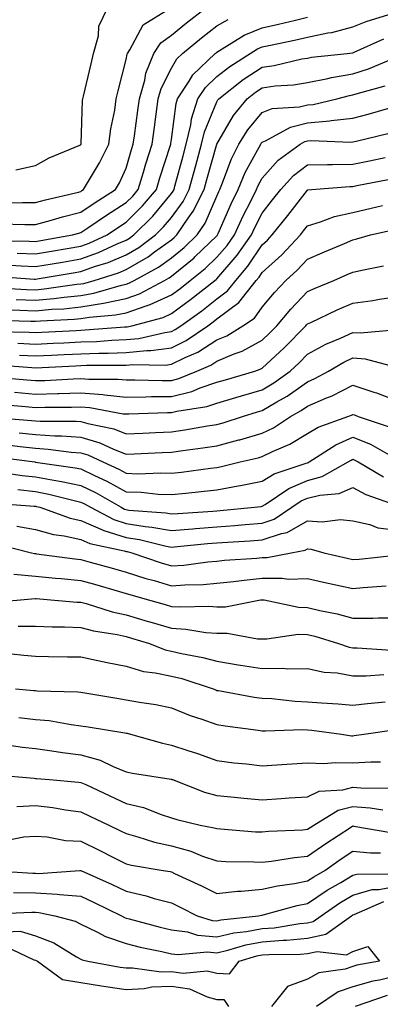
# Model space of a CAD drawing. Units: inches. Extents: x 1034483 to 1037123, y 7239818 to 7242458.
# Drawn here: x 1034815 to 1034894, y 7240932 to 7241149 of the extents above; entities that cross this region are included whole.
import ezdxf

# ---------------------------------------------------------------- set-up
doc = ezdxf.new("R2010")
doc.units = ezdxf.units.IN
doc.header["$MEASUREMENT"] = 0
doc.layers.add('Contour_10347239', color=7, linetype='Continuous', true_color=0xf268de)

msp = doc.modelspace()

# ---------------------------------------------------------------- linework, layer by layer
at = {"layer": 'Contour_10347239'}
for points in [[(1034810.49, 7241104.37, 3051), (1034815.71, 7241104.26, 3051), (1034818.05, 7241104.25, 3051), (1034821.27, 7241105.13, 3051), (1034824.03, 7241105.94, 3051), (1034828.05, 7241106.98, 3051), (1034831, 7241108.96, 3051), (1034835.69, 7241111.92, 3051), (1034836.55, 7241113.42, 3051), (1034838.05, 7241116.61, 3051), (1034839.26, 7241120.72, 3051), (1034839.63, 7241121.92, 3051), (1034839.89, 7241123.76, 3051), (1034840.63, 7241129.34, 3051), (1034840.98, 7241131.92, 3051), (1034842.15, 7241136.03, 3051), (1034842.41, 7241137.55, 3051), (1034844.16, 7241141.92, 3051), (1034845.73, 7241144.24, 3051), (1034848.05, 7241145.96, 3051), (1034851.33, 7241148.64, 3051), (1034855.57, 7241151.92, 3051)], [(1034810.96, 7241109.02, 3052), (1034815.2, 7241109.06, 3052), (1034818.05, 7241109.05, 3052), (1034820.3, 7241109.66, 3052), (1034827.52, 7241111.38, 3052), (1034828.05, 7241111.52, 3052), (1034828.28, 7241111.69, 3052), (1034828.66, 7241111.92, 3052), (1034829.5, 7241113.37, 3052), (1034832.17, 7241117.8, 3052), (1034834.26, 7241121.92, 3052), (1034834.65, 7241125.32, 3052), (1034835.53, 7241129.4, 3052), (1034835.88, 7241131.92, 3052), (1034836.31, 7241133.67, 3052), (1034838.05, 7241140.57, 3052), (1034838.25, 7241141.72, 3052), (1034838.32, 7241141.92, 3052), (1034838.87, 7241142.73, 3052), (1034841.78, 7241148.18, 3052), (1034847.76, 7241151.92, 3052)], [(1034813.73, 7241116.25, 3053), (1034818.05, 7241117.25, 3053), (1034821.04, 7241118.94, 3053), (1034827.85, 7241121.71, 3053), (1034828.05, 7241121.81, 3053), (1034828.09, 7241121.88, 3053), (1034828.11, 7241121.92, 3053), (1034828.13, 7241121.99, 3053), (1034828.44, 7241131.53, 3053), (1034828.5, 7241131.92, 3053), (1034828.64, 7241132.51, 3053), (1034830.32, 7241139.64, 3053), (1034830.88, 7241141.92, 3053), (1034831.92, 7241145.79, 3053), (1034832.03, 7241147.94, 3053), (1034833.97, 7241151.92, 3053)], [(1034809.34, 7241100.64, 3050), (1034816.68, 7241100.56, 3050), (1034818.05, 7241100.5, 3050), (1034819.26, 7241100.71, 3050), (1034826.25, 7241101.92, 3050), (1034827.64, 7241102.32, 3050), (1034828.05, 7241102.43, 3050), (1034829.61, 7241103.48, 3050), (1034833.69, 7241106.27, 3050), (1034838.05, 7241109.05, 3050), (1034839.5, 7241110.48, 3050), (1034840.71, 7241111.92, 3050), (1034841.86, 7241115.74, 3050), (1034842.41, 7241117.56, 3050), (1034843.77, 7241121.92, 3050), (1034844.28, 7241125.69, 3050), (1034844.69, 7241128.55, 3050), (1034845.14, 7241131.92, 3050), (1034845.78, 7241134.18, 3050), (1034848.05, 7241138.68, 3050), (1034849.22, 7241140.74, 3050), (1034850.47, 7241141.92, 3050), (1034854.63, 7241145.34, 3050), (1034858.05, 7241147.99, 3050), (1034860.57, 7241149.41, 3050)], [(1034811.47, 7241095.33, 3048), (1034814.87, 7241095.1, 3048), (1034818.05, 7241094.98, 3048), (1034821.72, 7241095.59, 3048), (1034824.01, 7241095.96, 3048), (1034828.05, 7241096.65, 3048), (1034831.94, 7241098.04, 3048), (1034836.08, 7241099.96, 3048), (1034838.05, 7241100.78, 3048), (1034838.77, 7241101.2, 3048), (1034839.75, 7241101.92, 3048), (1034843.91, 7241106.06, 3048), (1034848.05, 7241111.04, 3048), (1034848.42, 7241111.55, 3048), (1034848.62, 7241111.92, 3048), (1034848.81, 7241112.69, 3048), (1034850.59, 7241119.37, 3048), (1034851.29, 7241121.92, 3048), (1034852.31, 7241126.19, 3048), (1034852.48, 7241127.49, 3048), (1034853.89, 7241131.92, 3048), (1034855.53, 7241134.44, 3048), (1034858.05, 7241136.85, 3048), (1034860.9, 7241139.06, 3048), (1034865.39, 7241141.92, 3048), (1034867.01, 7241142.95, 3048), (1034868.05, 7241143.37, 3048), (1034869.89, 7241143.77, 3048), (1034875.16, 7241144.81, 3048), (1034878.05, 7241145.47, 3048), (1034882.56, 7241146.42, 3048), (1034883.44, 7241146.52, 3048), (1034888.05, 7241147.78, 3048), (1034891, 7241148.97, 3048), (1034896.94, 7241150.81, 3048)], [(1034814.03, 7241097.9, 3049), (1034818.05, 7241097.74, 3049), (1034821.62, 7241098.34, 3049), (1034825.06, 7241098.93, 3049), (1034828.05, 7241099.44, 3049), (1034829.87, 7241100.09, 3049), (1034833.83, 7241101.92, 3049), (1034836.35, 7241103.63, 3049), (1034838.05, 7241104.72, 3049), (1034841.66, 7241108.31, 3049), (1034844.71, 7241111.92, 3049), (1034845.49, 7241114.48, 3049), (1034847.84, 7241121.71, 3049), (1034847.89, 7241121.92, 3049), (1034847.91, 7241122.06, 3049), (1034848.05, 7241122.99, 3049), (1034849.09, 7241130.89, 3049), (1034849.4, 7241131.92, 3049), (1034851.96, 7241135.83, 3049), (1034852.76, 7241137.22, 3049), (1034857.7, 7241141.92, 3049), (1034857.89, 7241142.08, 3049), (1034858.05, 7241142.19, 3049), (1034858.67, 7241142.55, 3049), (1034864.05, 7241145.93, 3049), (1034868.05, 7241147.56, 3049), (1034871.62, 7241148.34, 3049), (1034875.39, 7241149.26, 3049), (1034878.05, 7241149.87, 3049)], [(1034808.95, 7241092.81, 3047), (1034817.76, 7241092.22, 3047), (1034818.05, 7241092.21, 3047), (1034818.4, 7241092.27, 3047), (1034826.39, 7241093.57, 3047), (1034828.05, 7241093.85, 3047), (1034831.08, 7241094.94, 3047), (1034834.09, 7241095.88, 3047), (1034838.05, 7241097.54, 3047), (1034840.82, 7241099.15, 3047), (1034844.53, 7241101.92, 3047), (1034846.29, 7241103.68, 3047), (1034848.05, 7241105.79, 3047), (1034850.63, 7241109.33, 3047), (1034851.94, 7241111.92, 3047), (1034853.25, 7241116.72, 3047), (1034853.38, 7241117.26, 3047), (1034854.67, 7241121.92, 3047), (1034855.32, 7241124.64, 3047), (1034858.05, 7241131.25, 3047), (1034858.3, 7241131.68, 3047), (1034858.5, 7241131.92, 3047), (1034863.83, 7241136.14, 3047), (1034868.05, 7241138.92, 3047), (1034870.69, 7241139.28, 3047), (1034876.82, 7241140.69, 3047), (1034878.05, 7241140.88, 3047), (1034878.91, 7241141.06, 3047), (1034886.8, 7241141.92, 3047), (1034887.93, 7241142.05, 3047), (1034888.05, 7241142.08, 3047), (1034888.3, 7241142.18, 3047), (1034894.87, 7241145.1, 3047)], [(1034809.67, 7241090.31, 3046), (1034816.06, 7241089.93, 3046), (1034818.05, 7241089.85, 3046), (1034819.94, 7241090.03, 3046), (1034827.17, 7241091.05, 3046), (1034828.05, 7241091.14, 3046), (1034828.71, 7241091.25, 3046), (1034831, 7241091.92, 3046), (1034836.37, 7241093.6, 3046), (1034838.05, 7241094.3, 3046), (1034842.87, 7241097.11, 3046), (1034844.3, 7241098.18, 3046), (1034848.05, 7241100.87, 3046), (1034848.64, 7241101.33, 3046), (1034849.24, 7241101.92, 3046), (1034851.76, 7241105.64, 3046), (1034852.85, 7241107.13, 3046), (1034855.26, 7241111.92, 3046), (1034855.86, 7241114.11, 3046), (1034858.05, 7241121.91, 3046), (1034858.05, 7241121.93, 3046), (1034861.74, 7241128.24, 3046), (1034864.71, 7241131.92, 3046), (1034866.59, 7241133.38, 3046), (1034868.05, 7241134.36, 3046), (1034870.88, 7241134.74, 3046), (1034874.96, 7241135, 3046), (1034878.05, 7241135.48, 3046), (1034882.52, 7241136.38, 3046), (1034883.36, 7241136.61, 3046), (1034888.05, 7241137.42, 3046), (1034891.47, 7241138.5, 3046), (1034896.9, 7241140.77, 3046)], [(1034813.83, 7241087.71, 3045), (1034818.05, 7241087.55, 3045), (1034822.07, 7241087.91, 3045), (1034824.36, 7241088.23, 3045), (1034828.05, 7241088.6, 3045), (1034830.9, 7241089.08, 3045), (1034837, 7241090.87, 3045), (1034838.05, 7241091.08, 3045), (1034838.67, 7241091.3, 3045), (1034839.81, 7241091.92, 3045), (1034845.18, 7241094.8, 3045), (1034848.05, 7241096.87, 3045), (1034850.84, 7241099.13, 3045), (1034853.73, 7241101.92, 3045), (1034855.49, 7241104.49, 3045), (1034858.05, 7241110.46, 3045), (1034858.48, 7241111.48, 3045), (1034858.71, 7241111.92, 3045), (1034859.18, 7241113.05, 3045), (1034861.25, 7241118.71, 3045), (1034862.87, 7241121.92, 3045), (1034864.89, 7241125.09, 3045), (1034868.05, 7241128.89, 3045), (1034870.22, 7241129.76, 3045), (1034876.27, 7241130.14, 3045), (1034878.05, 7241130.57, 3045), (1034879.28, 7241130.69, 3045), (1034884.5, 7241131.92, 3045), (1034887.31, 7241132.66, 3045), (1034888.05, 7241132.79, 3045), (1034889.32, 7241133.19, 3045), (1034895.2, 7241134.77, 3045)], [(1034811.57, 7241085.44, 3044), (1034814.59, 7241085.37, 3044), (1034818.05, 7241085.23, 3044), (1034821.68, 7241085.56, 3044), (1034824.28, 7241085.68, 3044), (1034828.05, 7241086.06, 3044), (1034833.03, 7241086.89, 3044), (1034833.07, 7241086.9, 3044), (1034838.05, 7241087.94, 3044), (1034841, 7241088.97, 3044), (1034846.47, 7241091.92, 3044), (1034847.5, 7241092.48, 3044), (1034848.05, 7241092.87, 3044), (1034853.05, 7241096.92, 3044), (1034853.21, 7241097.09, 3044), (1034858.05, 7241101.71, 3044), (1034858.15, 7241101.82, 3044), (1034858.21, 7241101.92, 3044), (1034858.34, 7241102.21, 3044), (1034861.19, 7241108.78, 3044), (1034862.74, 7241111.92, 3044), (1034864.3, 7241115.66, 3044), (1034867.39, 7241121.26, 3044), (1034867.72, 7241121.92, 3044), (1034867.85, 7241122.13, 3044), (1034868.05, 7241122.37, 3044), (1034868.79, 7241122.67, 3044), (1034874.28, 7241125.68, 3044), (1034878.05, 7241126.61, 3044), (1034882.93, 7241127.04, 3044), (1034883.25, 7241127.12, 3044), (1034888.05, 7241127.67, 3044), (1034891.43, 7241128.53, 3044), (1034895.98, 7241129.85, 3044)], [(1034809.26, 7241083.13, 3043), (1034817.01, 7241082.96, 3043), (1034818.05, 7241082.93, 3043), (1034819.14, 7241083.02, 3043), (1034826.6, 7241083.38, 3043), (1034828.05, 7241083.51, 3043), (1034829.96, 7241083.83, 3043), (1034835.69, 7241084.29, 3043), (1034838.05, 7241084.78, 3043), (1034842.48, 7241086.34, 3043), (1034843.38, 7241086.59, 3043), (1034848.05, 7241088.76, 3043), (1034849.87, 7241090.09, 3043), (1034852.19, 7241091.92, 3043), (1034855.45, 7241094.51, 3043), (1034858.05, 7241097, 3043), (1034860.34, 7241099.63, 3043), (1034861.94, 7241101.92, 3043), (1034863.85, 7241106.12, 3043), (1034865.53, 7241109.39, 3043), (1034866.76, 7241111.92, 3043), (1034867.15, 7241112.83, 3043), (1034868.05, 7241114.47, 3043), (1034871.59, 7241118.39, 3043), (1034876.43, 7241121.92, 3043), (1034877.48, 7241122.5, 3043), (1034878.05, 7241122.63, 3043), (1034878.83, 7241122.7, 3043), (1034887.58, 7241122.39, 3043), (1034888.05, 7241122.45, 3043), (1034888.75, 7241122.62, 3043), (1034895.73, 7241124.25, 3043)], [(1034809.28, 7241080.69, 3042), (1034816.66, 7241080.52, 3042), (1034818.05, 7241080.46, 3042), (1034819.46, 7241080.52, 3042), (1034827.03, 7241080.9, 3042), (1034828.05, 7241080.95, 3042), (1034828.99, 7241080.99, 3042), (1034837.78, 7241081.66, 3042), (1034838.05, 7241081.67, 3042), (1034838.28, 7241081.69, 3042), (1034839.28, 7241081.92, 3042), (1034846.21, 7241083.76, 3042), (1034848.05, 7241084.62, 3042), (1034852.27, 7241087.7, 3042), (1034857.64, 7241091.92, 3042), (1034857.87, 7241092.1, 3042), (1034858.05, 7241092.27, 3042), (1034862.52, 7241097.45, 3042), (1034865.67, 7241101.92, 3042), (1034866.41, 7241103.56, 3042), (1034868.05, 7241106.76, 3042), (1034870.35, 7241109.63, 3042), (1034872.13, 7241111.92, 3042), (1034874.96, 7241115.01, 3042), (1034878.05, 7241117.38, 3042), (1034882.48, 7241117.48, 3042), (1034883.56, 7241117.44, 3042), (1034888.05, 7241117.53, 3042), (1034891.7, 7241118.27, 3042), (1034895.14, 7241119, 3042)], [(1034814.18, 7241078.06, 3041), (1034818.05, 7241077.87, 3041), (1034821.92, 7241078.05, 3041), (1034824.3, 7241078.17, 3041), (1034828.05, 7241078.36, 3041), (1034831.49, 7241078.48, 3041), (1034834.87, 7241078.74, 3041), (1034838.05, 7241078.86, 3041), (1034840.84, 7241079.13, 3041), (1034846.6, 7241080.47, 3041), (1034848.05, 7241080.65, 3041), (1034848.89, 7241081.07, 3041), (1034850.12, 7241081.92, 3041), (1034854.73, 7241085.24, 3041), (1034858.05, 7241087.84, 3041), (1034860.39, 7241089.58, 3041), (1034862.23, 7241091.92, 3041), (1034864.91, 7241095.06, 3041), (1034868.05, 7241099.73, 3041), (1034869.2, 7241100.77, 3041), (1034870.28, 7241101.92, 3041), (1034873.73, 7241106.24, 3041), (1034878.05, 7241111.81, 3041), (1034878.13, 7241111.83, 3041), (1034878.91, 7241111.92, 3041), (1034887.35, 7241112.62, 3041), (1034888.05, 7241112.63, 3041), (1034888.95, 7241112.82, 3041), (1034895.8, 7241114.16, 3041)], [(1034814.51, 7241075.46, 3040), (1034818.05, 7241075.27, 3040), (1034821.59, 7241075.45, 3040), (1034824.4, 7241075.58, 3040), (1034828.05, 7241075.76, 3040), (1034832.03, 7241075.9, 3040), (1034834.07, 7241075.9, 3040), (1034838.05, 7241076.06, 3040), (1034842.62, 7241076.5, 3040), (1034843.48, 7241076.48, 3040), (1034848.05, 7241077.05, 3040), (1034851.31, 7241078.66, 3040), (1034856.04, 7241081.92, 3040), (1034857.21, 7241082.76, 3040), (1034858.05, 7241083.41, 3040), (1034862.93, 7241087.04, 3040), (1034866.74, 7241091.92, 3040), (1034867.35, 7241092.62, 3040), (1034868.05, 7241093.67, 3040), (1034872.39, 7241097.58, 3040), (1034876.47, 7241101.92, 3040), (1034877.17, 7241102.8, 3040), (1034878.05, 7241103.94, 3040), (1034880.92, 7241104.79, 3040), (1034883.97, 7241106, 3040), (1034888.05, 7241106.9, 3040), (1034892.11, 7241107.85, 3040), (1034894.55, 7241108.41, 3040)], [(1034809.44, 7241073.32, 3039), (1034817.25, 7241072.72, 3039), (1034818.05, 7241072.68, 3039), (1034826.86, 7241073.11, 3039), (1034828.05, 7241073.16, 3039), (1034829.34, 7241073.21, 3039), (1034836.76, 7241073.21, 3039), (1034838.05, 7241073.26, 3039), (1034839.53, 7241073.4, 3039), (1034846.7, 7241073.27, 3039), (1034848.05, 7241073.43, 3039), (1034851.04, 7241074.91, 3039), (1034853.85, 7241076.12, 3039), (1034858.05, 7241078.81, 3039), (1034860.24, 7241079.73, 3039), (1034863.79, 7241081.92, 3039), (1034866.35, 7241083.62, 3039), (1034868.05, 7241085.99, 3039), (1034870.73, 7241089.25, 3039), (1034873.26, 7241091.92, 3039), (1034875.78, 7241094.19, 3039), (1034878.05, 7241096.6, 3039), (1034881.78, 7241098.19, 3039), (1034886.17, 7241100.05, 3039), (1034888.05, 7241100.84, 3039), (1034888.93, 7241101.04, 3039), (1034891.9, 7241101.92, 3039), (1034896.9, 7241103.07, 3039)], [(1034809.36, 7241070.6, 3038), (1034816.14, 7241070, 3038), (1034818.05, 7241069.84, 3038), (1034820.08, 7241069.89, 3038), (1034826.37, 7241070.25, 3038), (1034828.05, 7241070.3, 3038), (1034829.83, 7241070.14, 3038), (1034836.27, 7241070.14, 3038), (1034838.05, 7241069.97, 3038), (1034839.98, 7241069.99, 3038), (1034845.98, 7241069.85, 3038), (1034848.05, 7241069.87, 3038), (1034849.69, 7241070.28, 3038), (1034853.6, 7241071.92, 3038), (1034856.72, 7241073.26, 3038), (1034858.05, 7241074.12, 3038), (1034861.84, 7241075.71, 3038), (1034863.64, 7241076.32, 3038), (1034868.05, 7241078.77, 3038), (1034869.69, 7241080.29, 3038), (1034871.31, 7241081.92, 3038), (1034874.38, 7241085.6, 3038), (1034878.05, 7241089.45, 3038), (1034879.75, 7241090.23, 3038), (1034883.83, 7241091.92, 3038), (1034886.78, 7241093.18, 3038), (1034888.05, 7241093.72, 3038), (1034890.41, 7241094.27, 3038), (1034894.81, 7241095.15, 3038)], [(1034813.4, 7241067.28, 3037), (1034818.05, 7241066.88, 3037), (1034822.95, 7241067.02, 3037), (1034823.17, 7241067.03, 3037), (1034828.05, 7241067.17, 3037), (1034832.89, 7241066.77, 3037), (1034833.26, 7241066.71, 3037), (1034838.05, 7241066.22, 3037), (1034842.39, 7241066.26, 3037), (1034843.67, 7241066.3, 3037), (1034848.05, 7241066.33, 3037), (1034852.5, 7241067.46, 3037), (1034854.38, 7241068.24, 3037), (1034858.05, 7241069.46, 3037), (1034859.94, 7241070.03, 3037), (1034866.39, 7241071.92, 3037), (1034867.62, 7241072.34, 3037), (1034868.05, 7241072.57, 3037), (1034872.87, 7241077.09, 3037), (1034877.7, 7241081.92, 3037), (1034877.85, 7241082.12, 3037), (1034878.05, 7241082.31, 3037), (1034878.77, 7241082.64, 3037), (1034884.57, 7241085.4, 3037), (1034888.05, 7241086.89, 3037), (1034892.46, 7241087.51, 3037), (1034893.91, 7241087.77, 3037), (1034898.05, 7241088.39, 3037)], [(1034810.69, 7241064.55, 3036), (1034815.84, 7241064.12, 3036), (1034818.05, 7241063.93, 3036), (1034820.12, 7241063.99, 3036), (1034825.98, 7241063.99, 3036), (1034828.05, 7241064.06, 3036), (1034830.02, 7241063.89, 3036), (1034837.42, 7241062.54, 3036), (1034838.05, 7241062.48, 3036), (1034838.62, 7241062.48, 3036), (1034847.17, 7241062.79, 3036), (1034848.05, 7241062.8, 3036), (1034849.22, 7241063.09, 3036), (1034855.86, 7241064.11, 3036), (1034858.05, 7241064.83, 3036), (1034862.21, 7241066.08, 3036), (1034863.5, 7241066.47, 3036), (1034868.05, 7241067.82, 3036), (1034870.63, 7241069.35, 3036), (1034874.2, 7241071.92, 3036), (1034876.19, 7241073.78, 3036), (1034878.05, 7241075.64, 3036), (1034882.11, 7241077.86, 3036), (1034885.34, 7241079.2, 3036), (1034888.05, 7241080.46, 3036), (1034889.63, 7241080.34, 3036), (1034897.17, 7241081.04, 3036)], [(1034808.17, 7241061.8, 3035), (1034817.17, 7241061.05, 3035), (1034818.05, 7241060.95, 3035), (1034819.09, 7241060.89, 3035), (1034827.03, 7241060.9, 3035), (1034828.05, 7241060.83, 3035), (1034829.61, 7241060.37, 3035), (1034835.3, 7241059.18, 3035), (1034838.05, 7241058.11, 3035), (1034841.7, 7241058.27, 3035), (1034844.53, 7241058.39, 3035), (1034848.05, 7241058.54, 3035), (1034850.98, 7241058.98, 3035), (1034855.98, 7241059.85, 3035), (1034858.05, 7241060.17, 3035), (1034859.44, 7241060.54, 3035), (1034863.69, 7241061.92, 3035), (1034867.03, 7241062.94, 3035), (1034868.05, 7241063.24, 3035), (1034871.31, 7241065.17, 3035), (1034873.54, 7241066.43, 3035), (1034878.05, 7241069.57, 3035), (1034879.69, 7241070.27, 3035), (1034882.64, 7241071.92, 3035), (1034886.06, 7241073.91, 3035), (1034888.05, 7241074.84, 3035), (1034890.76, 7241074.63, 3035), (1034897.05, 7241072.92, 3035)], [(1034814.46, 7241058.33, 3034), (1034818.05, 7241057.94, 3034), (1034822.31, 7241057.67, 3034), (1034823.81, 7241057.67, 3034), (1034828.05, 7241057.37, 3034), (1034832.25, 7241056.12, 3034), (1034835.24, 7241054.72, 3034), (1034838.05, 7241053.64, 3034), (1034839.85, 7241053.72, 3034), (1034846, 7241053.97, 3034), (1034848.05, 7241054.05, 3034), (1034850.55, 7241054.43, 3034), (1034854.96, 7241055, 3034), (1034858.05, 7241055.47, 3034), (1034862.89, 7241056.76, 3034), (1034863.15, 7241056.82, 3034), (1034868.05, 7241058.26, 3034), (1034870.53, 7241059.45, 3034), (1034874.28, 7241061.92, 3034), (1034876.68, 7241063.28, 3034), (1034878.05, 7241064.22, 3034), (1034882.07, 7241065.94, 3034), (1034883.5, 7241066.47, 3034), (1034888.05, 7241068.82, 3034), (1034892.68, 7241067.29, 3034), (1034893.25, 7241067.13, 3034), (1034898.05, 7241065.29, 3034)], [(1034811.8, 7241055.66, 3033), (1034814.69, 7241055.29, 3033), (1034818.05, 7241054.92, 3033), (1034820.86, 7241054.74, 3033), (1034825.9, 7241054.07, 3033), (1034828.05, 7241053.91, 3033), (1034829.59, 7241053.45, 3033), (1034832.89, 7241051.92, 3033), (1034836.43, 7241050.3, 3033), (1034838.05, 7241049.41, 3033), (1034840.65, 7241049.33, 3033), (1034845.67, 7241049.53, 3033), (1034848.05, 7241049.44, 3033), (1034850.28, 7241049.68, 3033), (1034856.68, 7241050.56, 3033), (1034858.05, 7241050.72, 3033), (1034859.07, 7241050.9, 3033), (1034863.17, 7241051.92, 3033), (1034867.13, 7241052.85, 3033), (1034868.05, 7241053.11, 3033), (1034870.35, 7241054.21, 3033), (1034874.16, 7241055.81, 3033), (1034878.05, 7241058.19, 3033), (1034880.39, 7241059.58, 3033), (1034886.96, 7241061.92, 3033), (1034887.76, 7241062.22, 3033), (1034888.05, 7241062.37, 3033), (1034888.38, 7241062.26, 3033), (1034889.18, 7241061.92, 3033), (1034895.82, 7241059.69, 3033)], [(1034809.18, 7241053.05, 3032), (1034817.89, 7241051.92, 3032), (1034818.03, 7241051.9, 3032), (1034818.05, 7241051.9, 3032), (1034818.07, 7241051.89, 3032), (1034826.78, 7241050.65, 3032), (1034828.05, 7241050.38, 3032), (1034831.06, 7241048.9, 3032), (1034833.79, 7241047.65, 3032), (1034838.05, 7241045.33, 3032), (1034841.35, 7241045.23, 3032), (1034845.14, 7241044.83, 3032), (1034848.05, 7241044.72, 3032), (1034851.19, 7241045.07, 3032), (1034854.59, 7241045.37, 3032), (1034858.05, 7241045.77, 3032), (1034862.76, 7241046.64, 3032), (1034863.26, 7241046.71, 3032), (1034868.05, 7241047.68, 3032), (1034870.69, 7241049.28, 3032), (1034877.76, 7241051.63, 3032), (1034878.05, 7241051.75, 3032), (1034878.19, 7241051.78, 3032), (1034878.42, 7241051.92, 3032), (1034884.26, 7241055.72, 3032), (1034888.05, 7241057.38, 3032), (1034891.94, 7241055.81, 3032), (1034897.07, 7241052.9, 3032)], [(1034810.3, 7241049.68, 3031), (1034815.1, 7241048.96, 3031), (1034818.05, 7241048.65, 3031), (1034822.09, 7241047.89, 3031), (1034823.77, 7241047.64, 3031), (1034828.05, 7241046.73, 3031), (1034831.29, 7241045.15, 3031), (1034836.94, 7241041.92, 3031), (1034837.66, 7241041.54, 3031), (1034838.05, 7241041.41, 3031), (1034838.66, 7241041.32, 3031), (1034846.8, 7241040.67, 3031), (1034848.05, 7241040.45, 3031), (1034849.42, 7241040.56, 3031), (1034857.19, 7241041.07, 3031), (1034858.05, 7241041.14, 3031), (1034858.77, 7241041.19, 3031), (1034866.37, 7241041.92, 3031), (1034867.84, 7241042.13, 3031), (1034868.05, 7241042.16, 3031), (1034868.67, 7241042.55, 3031), (1034873.91, 7241046.06, 3031), (1034878.05, 7241047.85, 3031), (1034881.29, 7241048.68, 3031), (1034887.01, 7241051.92, 3031), (1034887.64, 7241052.33, 3031), (1034888.05, 7241052.51, 3031), (1034888.46, 7241052.34, 3031), (1034889.2, 7241051.92, 3031), (1034894.77, 7241048.64, 3031)], [(1034814.16, 7241045.82, 3030), (1034818.05, 7241045.4, 3030), (1034820.98, 7241044.85, 3030), (1034826.57, 7241043.4, 3030), (1034828.05, 7241043.08, 3030), (1034828.83, 7241042.7, 3030), (1034830.2, 7241041.92, 3030), (1034835.34, 7241039.21, 3030), (1034838.05, 7241038.35, 3030), (1034842.27, 7241037.7, 3030), (1034843.71, 7241037.58, 3030), (1034848.05, 7241036.79, 3030), (1034852.78, 7241037.19, 3030), (1034853.36, 7241037.23, 3030), (1034858.05, 7241037.62, 3030), (1034862.05, 7241037.91, 3030), (1034864.26, 7241038.12, 3030), (1034868.05, 7241038.4, 3030), (1034870.67, 7241039.29, 3030), (1034874.55, 7241041.92, 3030), (1034876.64, 7241043.33, 3030), (1034878.05, 7241043.93, 3030), (1034880.76, 7241044.63, 3030), (1034885, 7241044.97, 3030), (1034888.05, 7241046.26, 3030), (1034890.88, 7241044.74, 3030), (1034897.56, 7241042.41, 3030)], [(1034808.93, 7241042.8, 3029), (1034817.8, 7241042.18, 3029), (1034818.05, 7241042.15, 3029), (1034818.25, 7241042.12, 3029), (1034819.01, 7241041.92, 3029), (1034825.69, 7241039.56, 3029), (1034828.05, 7241039.04, 3029), (1034832.99, 7241036.87, 3029), (1034833.13, 7241036.84, 3029), (1034838.05, 7241035.28, 3029), (1034840.96, 7241034.83, 3029), (1034846.55, 7241033.41, 3029), (1034848.05, 7241033.14, 3029), (1034849.38, 7241033.26, 3029), (1034856.02, 7241033.94, 3029), (1034858.05, 7241034.11, 3029), (1034860.41, 7241034.27, 3029), (1034865.43, 7241034.53, 3029), (1034868.05, 7241034.72, 3029), (1034872.29, 7241036.16, 3029), (1034873.58, 7241036.38, 3029), (1034878.05, 7241038.92, 3029), (1034881.25, 7241038.72, 3029), (1034885.32, 7241039.2, 3029), (1034888.05, 7241038.93, 3029), (1034891.82, 7241038.14, 3029), (1034893.56, 7241037.42, 3029), (1034898.05, 7241036.88, 3029)], [(1034813.91, 7241037.78, 3028), (1034818.05, 7241037, 3028), (1034822.03, 7241035.91, 3028), (1034824.36, 7241035.61, 3028), (1034828.05, 7241034.8, 3028), (1034830.06, 7241033.92, 3028), (1034837.62, 7241032.34, 3028), (1034838.05, 7241032.21, 3028), (1034838.3, 7241032.17, 3028), (1034839.3, 7241031.92, 3028), (1034845.8, 7241029.67, 3028), (1034848.05, 7241029.01, 3028), (1034850.76, 7241029.21, 3028), (1034856.04, 7241029.91, 3028), (1034858.05, 7241030.07, 3028), (1034859.71, 7241030.25, 3028), (1034866.84, 7241030.72, 3028), (1034868.05, 7241030.84, 3028), (1034869.12, 7241030.86, 3028), (1034874.46, 7241031.92, 3028), (1034877.52, 7241032.45, 3028), (1034878.05, 7241032.74, 3028), (1034878.83, 7241032.69, 3028), (1034881.66, 7241031.92, 3028), (1034886.82, 7241030.69, 3028), (1034888.05, 7241030.42, 3028), (1034889.44, 7241030.53, 3028), (1034897.52, 7241031.39, 3028)], [(1034809.89, 7241033.75, 3027), (1034817.21, 7241031.92, 3027), (1034817.85, 7241031.72, 3027), (1034818.05, 7241031.71, 3027), (1034818.28, 7241031.69, 3027), (1034826.7, 7241030.57, 3027), (1034828.05, 7241030.45, 3027), (1034830.1, 7241029.87, 3027), (1034834.73, 7241028.6, 3027), (1034838.05, 7241027.66, 3027), (1034842.39, 7241026.27, 3027), (1034844.2, 7241025.78, 3027), (1034848.05, 7241024.63, 3027), (1034850.98, 7241024.84, 3027), (1034855.02, 7241024.95, 3027), (1034858.05, 7241025.19, 3027), (1034861.7, 7241025.57, 3027), (1034864.09, 7241025.89, 3027), (1034868.05, 7241026.28, 3027), (1034872.48, 7241026.34, 3027), (1034873.85, 7241026.12, 3027), (1034878.05, 7241026.23, 3027), (1034881.55, 7241025.43, 3027), (1034885.35, 7241024.63, 3027), (1034888.05, 7241024.02, 3027), (1034890.35, 7241024.22, 3027), (1034895.37, 7241024.59, 3027)], [(1034813.3, 7241027.17, 3026), (1034818.05, 7241026.77, 3026), (1034822.44, 7241026.31, 3026), (1034823.73, 7241026.23, 3026), (1034828.05, 7241025.82, 3026), (1034831.1, 7241024.97, 3026), (1034836.6, 7241023.37, 3026), (1034838.05, 7241022.96, 3026), (1034838.83, 7241022.7, 3026), (1034841.68, 7241021.92, 3026), (1034846.62, 7241020.49, 3026), (1034848.05, 7241020.07, 3026), (1034850.02, 7241019.96, 3026), (1034856.27, 7241020.13, 3026), (1034858.05, 7241020, 3026), (1034859.96, 7241020.02, 3026), (1034867.66, 7241021.53, 3026), (1034868.05, 7241021.53, 3026), (1034868.46, 7241021.52, 3026), (1034876.06, 7241019.92, 3026), (1034878.05, 7241019.87, 3026), (1034880.76, 7241019.21, 3026), (1034884.57, 7241018.43, 3026), (1034888.05, 7241017.5, 3026), (1034892.48, 7241017.5, 3026), (1034893.71, 7241017.59, 3026), (1034898.05, 7241017.59, 3026)], [(1034808.95, 7241021.01, 3025), (1034817.95, 7241021.81, 3025), (1034818.17, 7241021.81, 3025), (1034827.19, 7241021.06, 3025), (1034828.05, 7241021.02, 3025), (1034829.26, 7241020.71, 3025), (1034835, 7241018.87, 3025), (1034838.05, 7241018.2, 3025), (1034842.91, 7241016.78, 3025), (1034843.3, 7241016.67, 3025), (1034848.05, 7241015.27, 3025), (1034851.19, 7241015.07, 3025), (1034855.63, 7241014.34, 3025), (1034858.05, 7241014.16, 3025), (1034860.32, 7241014.18, 3025), (1034867, 7241012.96, 3025), (1034868.05, 7241012.97, 3025), (1034869.07, 7241012.95, 3025), (1034875.98, 7241013.98, 3025), (1034878.05, 7241013.93, 3025), (1034879.67, 7241013.53, 3025), (1034884.89, 7241011.92, 3025), (1034887.23, 7241011.1, 3025), (1034888.05, 7241010.96, 3025), (1034889.01, 7241010.96, 3025), (1034896.6, 7241010.48, 3025)], [(1034814.24, 7241015.73, 3024), (1034818.05, 7241015.75, 3024), (1034821.7, 7241015.57, 3024), (1034824.42, 7241015.56, 3024), (1034828.05, 7241015.41, 3024), (1034830.82, 7241014.68, 3024), (1034836.1, 7241013.87, 3024), (1034838.05, 7241013.44, 3024), (1034839.22, 7241013.1, 3024), (1034843.17, 7241011.92, 3024), (1034846.66, 7241010.54, 3024), (1034848.05, 7241010.24, 3024), (1034850.26, 7241009.71, 3024), (1034854.96, 7241008.84, 3024), (1034858.05, 7241008, 3024), (1034862.72, 7241007.25, 3024), (1034863.28, 7241007.16, 3024), (1034868.05, 7241006.4, 3024), (1034872.6, 7241006.47, 3024), (1034873.62, 7241006.34, 3024), (1034878.05, 7241006.43, 3024), (1034881.7, 7241005.57, 3024), (1034884.55, 7241005.43, 3024), (1034888.05, 7241004.81, 3024), (1034890.96, 7241004.82, 3024), (1034894.87, 7241005.1, 3024)], [(1034810, 7241009.97, 3023), (1034815.49, 7241009.37, 3023), (1034818.05, 7241009.1, 3023), (1034820.92, 7241009.05, 3023), (1034825.14, 7241009.01, 3023), (1034828.05, 7241008.95, 3023), (1034831.78, 7241008.19, 3023), (1034833.85, 7241007.72, 3023), (1034838.05, 7241006.9, 3023), (1034841.9, 7241005.77, 3023), (1034844.48, 7241005.49, 3023), (1034848.05, 7241004.71, 3023), (1034850.3, 7241004.18, 3023), (1034857.25, 7241001.92, 3023), (1034857.82, 7241001.68, 3023), (1034858.05, 7241001.59, 3023), (1034858.44, 7241001.53, 3023), (1034866.25, 7241000.13, 3023), (1034868.05, 7240999.86, 3023), (1034870.2, 7240999.77, 3023), (1034875.34, 7240999.2, 3023), (1034878.05, 7240999.1, 3023), (1034881.16, 7240998.82, 3023), (1034884.79, 7240998.65, 3023), (1034888.05, 7240998.33, 3023), (1034891.25, 7240998.71, 3023), (1034895.16, 7240999.03, 3023)], [(1034813.67, 7241001.92, 3022), (1034817.72, 7241001.59, 3022), (1034818.05, 7241001.56, 3022), (1034818.46, 7241001.52, 3022), (1034827.41, 7241001.27, 3022), (1034828.05, 7241001.2, 3022), (1034828.93, 7241001.05, 3022), (1034836, 7240999.87, 3022), (1034838.05, 7240999.53, 3022), (1034841.02, 7240998.96, 3022), (1034844.61, 7240998.48, 3022), (1034848.05, 7240997.72, 3022), (1034852.19, 7240996.06, 3022), (1034854.71, 7240995.25, 3022), (1034858.05, 7240994.07, 3022), (1034859.91, 7240993.78, 3022), (1034867.13, 7240992.83, 3022), (1034868.05, 7240992.69, 3022), (1034868.79, 7240992.66, 3022), (1034877.01, 7240992.96, 3022), (1034878.05, 7240992.93, 3022), (1034878.97, 7240992.84, 3022), (1034885.57, 7240991.92, 3022), (1034887.74, 7240991.61, 3022), (1034888.05, 7240991.6, 3022), (1034888.36, 7240991.62, 3022), (1034890.45, 7240991.92, 3022), (1034897.07, 7240992.9, 3022)], [(1034814.36, 7240995.61, 3021), (1034818.05, 7240995.21, 3021), (1034821.06, 7240994.92, 3021), (1034825.92, 7240994.05, 3021), (1034828.05, 7240993.8, 3021), (1034829.67, 7240993.54, 3021), (1034837.76, 7240992.21, 3021), (1034838.05, 7240992.16, 3021), (1034838.25, 7240992.13, 3021), (1034838.99, 7240991.92, 3021), (1034846.06, 7240989.93, 3021), (1034848.05, 7240989.53, 3021), (1034851.64, 7240988.32, 3021), (1034853.79, 7240987.65, 3021), (1034858.05, 7240986.12, 3021), (1034861.78, 7240985.65, 3021), (1034864.61, 7240985.37, 3021), (1034868.05, 7240984.96, 3021), (1034871.29, 7240985.16, 3021), (1034874.55, 7240985.42, 3021), (1034878.05, 7240985.63, 3021), (1034881.64, 7240985.5, 3021), (1034884.24, 7240985.72, 3021), (1034888.05, 7240985.62, 3021), (1034891.98, 7240985.85, 3021), (1034894.16, 7240985.82, 3021)], [(1034810.18, 7240989.78, 3020), (1034815.2, 7240989.07, 3020), (1034818.05, 7240988.76, 3020), (1034821.68, 7240988.29, 3020), (1034824.03, 7240987.9, 3020), (1034828.05, 7240987.42, 3020), (1034832.35, 7240986.22, 3020), (1034835.18, 7240984.79, 3020), (1034838.05, 7240983.64, 3020), (1034839.46, 7240983.32, 3020), (1034847.95, 7240982.02, 3020), (1034848.05, 7240982, 3020), (1034848.11, 7240981.98, 3020), (1034848.25, 7240981.92, 3020), (1034855.32, 7240979.19, 3020), (1034858.05, 7240978.4, 3020), (1034861.92, 7240978.05, 3020), (1034863.99, 7240977.86, 3020), (1034868.05, 7240977.5, 3020), (1034872.21, 7240977.77, 3020), (1034874.03, 7240977.91, 3020), (1034878.05, 7240978.17, 3020), (1034880.61, 7240979.35, 3020), (1034885.84, 7240979.7, 3020), (1034888.05, 7240980.3, 3020), (1034889.83, 7240980.15, 3020), (1034896.21, 7240980.07, 3020)], [(1034809.07, 7240982.95, 3019), (1034817.76, 7240982.22, 3019), (1034818.05, 7240982.18, 3019), (1034818.28, 7240982.15, 3019), (1034821.17, 7240981.92, 3019), (1034827.54, 7240981.4, 3019), (1034828.05, 7240981.33, 3019), (1034829.14, 7240980.83, 3019), (1034834.48, 7240978.36, 3019), (1034838.05, 7240976.66, 3019), (1034841.88, 7240975.75, 3019), (1034845.75, 7240974.21, 3019), (1034848.05, 7240973.51, 3019), (1034849.24, 7240973.11, 3019), (1034854.38, 7240971.92, 3019), (1034857.46, 7240971.34, 3019), (1034858.05, 7240971.15, 3019), (1034858.87, 7240971.1, 3019), (1034866.59, 7240970.46, 3019), (1034868.05, 7240970.39, 3019), (1034869.42, 7240970.54, 3019), (1034877.01, 7240970.89, 3019), (1034878.05, 7240970.99, 3019), (1034878.6, 7240971.37, 3019), (1034879.44, 7240971.92, 3019), (1034884.79, 7240975.17, 3019), (1034888.05, 7240976.03, 3019), (1034891.86, 7240975.73, 3019), (1034894.69, 7240975.27, 3019)], [(1034813.93, 7240976.04, 3018), (1034818.05, 7240976.23, 3018), (1034821.9, 7240975.77, 3018), (1034824.67, 7240975.29, 3018), (1034828.05, 7240974.85, 3018), (1034830.04, 7240973.91, 3018), (1034834.2, 7240971.92, 3018), (1034836.8, 7240970.67, 3018), (1034838.05, 7240970.05, 3018), (1034840.61, 7240969.36, 3018), (1034844.3, 7240968.16, 3018), (1034848.05, 7240967.31, 3018), (1034852.29, 7240966.16, 3018), (1034854.89, 7240965.07, 3018), (1034858.05, 7240964, 3018), (1034860.02, 7240963.9, 3018), (1034866.17, 7240963.8, 3018), (1034868.05, 7240963.72, 3018), (1034870.08, 7240963.94, 3018), (1034875.18, 7240964.79, 3018), (1034878.05, 7240965.08, 3018), (1034882.09, 7240967.88, 3018), (1034887.5, 7240971.37, 3018), (1034888.05, 7240971.73, 3018), (1034888.26, 7240971.71, 3018), (1034896.39, 7240970.26, 3018)], [(1034811.47, 7240968.51, 3017), (1034815.47, 7240969.34, 3017), (1034818.05, 7240969.5, 3017), (1034820.61, 7240969.35, 3017), (1034824.65, 7240968.53, 3017), (1034828.05, 7240968.38, 3017), (1034832.39, 7240966.27, 3017), (1034835.08, 7240964.88, 3017), (1034838.05, 7240963.38, 3017), (1034839.2, 7240963.08, 3017), (1034846.21, 7240961.92, 3017), (1034847.78, 7240961.66, 3017), (1034848.05, 7240961.58, 3017), (1034848.69, 7240961.28, 3017), (1034854.65, 7240958.52, 3017), (1034858.05, 7240956.83, 3017), (1034862.62, 7240957.36, 3017), (1034863.48, 7240957.34, 3017), (1034868.05, 7240957.76, 3017), (1034871.45, 7240958.52, 3017), (1034875.18, 7240959.05, 3017), (1034878.05, 7240959.61, 3017), (1034879.44, 7240960.54, 3017), (1034881.86, 7240961.92, 3017), (1034885.49, 7240964.47, 3017), (1034888.05, 7240966.14, 3017), (1034891.92, 7240965.79, 3017), (1034894.14, 7240965.83, 3017)], [(1034808.15, 7240961.92, 3016), (1034817.44, 7240961.32, 3016), (1034818.05, 7240961.31, 3016), (1034818.69, 7240961.28, 3016), (1034827.82, 7240961.92, 3016), (1034828.03, 7240961.94, 3016), (1034828.07, 7240961.94, 3016), (1034828.09, 7240961.92, 3016), (1034834.94, 7240958.8, 3016), (1034838.05, 7240957.32, 3016), (1034842.44, 7240956.32, 3016), (1034844.2, 7240955.77, 3016), (1034848.05, 7240954.76, 3016), (1034849.98, 7240953.84, 3016), (1034853.73, 7240951.92, 3016), (1034857.03, 7240950.9, 3016), (1034858.05, 7240950.82, 3016), (1034858.95, 7240951.02, 3016), (1034867.25, 7240951.92, 3016), (1034867.91, 7240952.07, 3016), (1034868.05, 7240952.08, 3016), (1034868.25, 7240952.13, 3016), (1034875.76, 7240954.21, 3016), (1034878.05, 7240954.64, 3016), (1034882.39, 7240957.57, 3016), (1034885.41, 7240959.29, 3016), (1034888.05, 7240960.85, 3016), (1034888.89, 7240961.09, 3016), (1034897.31, 7240961.18, 3016)], [(1034813.19, 7240957.07, 3015), (1034818.05, 7240957.01, 3015), (1034822.85, 7240956.72, 3015), (1034823.36, 7240956.62, 3015), (1034828.05, 7240956.24, 3015), (1034831, 7240954.87, 3015), (1034837.03, 7240951.92, 3015), (1034837.7, 7240951.56, 3015), (1034838.05, 7240951.44, 3015), (1034838.69, 7240951.29, 3015), (1034845.55, 7240949.42, 3015), (1034848.05, 7240948.84, 3015), (1034851.6, 7240948.37, 3015), (1034853.81, 7240947.69, 3015), (1034858.05, 7240947.31, 3015), (1034861.82, 7240948.15, 3015), (1034864.59, 7240948.45, 3015), (1034868.05, 7240949.1, 3015), (1034870.67, 7240949.3, 3015), (1034876.37, 7240950.24, 3015), (1034878.05, 7240950.4, 3015), (1034879.3, 7240950.66, 3015), (1034881.06, 7240951.92, 3015), (1034885.18, 7240954.78, 3015), (1034888.05, 7240956.48, 3015), (1034892.27, 7240957.71, 3015), (1034893.85, 7240957.72, 3015), (1034898.05, 7240958.5, 3015)], [(1034808.48, 7240952.35, 3014), (1034817.25, 7240952.72, 3014), (1034818.05, 7240952.71, 3014), (1034818.79, 7240952.66, 3014), (1034822.35, 7240951.92, 3014), (1034826.84, 7240950.71, 3014), (1034828.05, 7240950.05, 3014), (1034831.57, 7240948.4, 3014), (1034833.48, 7240947.35, 3014), (1034838.05, 7240945.79, 3014), (1034841.16, 7240945.03, 3014), (1034845.9, 7240944.07, 3014), (1034848.05, 7240943.58, 3014), (1034849.51, 7240943.38, 3014), (1034855.98, 7240943.99, 3014), (1034858.05, 7240943.8, 3014), (1034860.47, 7240944.35, 3014), (1034864.44, 7240945.52, 3014), (1034868.05, 7240946.2, 3014), (1034872.7, 7240946.57, 3014), (1034873.4, 7240946.57, 3014), (1034878.05, 7240947.01, 3014), (1034882.11, 7240947.87, 3014), (1034887.74, 7240951.92, 3014), (1034887.93, 7240952.05, 3014), (1034888.05, 7240952.12, 3014), (1034888.32, 7240952.2, 3014), (1034894.87, 7240955.1, 3014)], [(1034811.57, 7240948.41, 3013), (1034814.65, 7240948.53, 3013), (1034818.05, 7240947.53, 3013), (1034822.11, 7240945.98, 3013), (1034827.09, 7240942.88, 3013), (1034828.05, 7240942.36, 3013), (1034828.34, 7240942.21, 3013), (1034829.57, 7240941.92, 3013), (1034836.76, 7240940.62, 3013), (1034838.05, 7240940.43, 3013), (1034839.48, 7240940.5, 3013), (1034845.75, 7240939.61, 3013), (1034848.05, 7240939.68, 3013), (1034850.65, 7240939.31, 3013), (1034855.94, 7240939.8, 3013), (1034858.05, 7240939.26, 3013), (1034860.82, 7240939.15, 3013), (1034862.99, 7240941.92, 3013), (1034866.9, 7240943.08, 3013), (1034868.05, 7240943.3, 3013), (1034869.53, 7240943.41, 3013), (1034876.49, 7240943.47, 3013), (1034878.05, 7240943.62, 3013), (1034880.2, 7240944.08, 3013), (1034886.66, 7240943.32, 3013), (1034888.05, 7240944.04, 3013), (1034891.33, 7240945.2, 3013), (1034893.89, 7240941.92, 3013), (1034888.95, 7240941.02, 3013), (1034888.05, 7240940.77, 3013), (1034886.33, 7240940.2, 3013), (1034880.57, 7240939.39, 3013), (1034878.05, 7240937.96, 3013), (1034873.64, 7240936.33, 3013), (1034870.08, 7240931.92, 3013)], [(1034811.39, 7240945.26, 3012), (1034817.72, 7240942.25, 3012), (1034818.05, 7240942.15, 3012), (1034818.23, 7240942.09, 3012), (1034818.48, 7240941.92, 3012), (1034824.01, 7240937.88, 3012), (1034828.05, 7240937.2, 3012), (1034832.62, 7240936.49, 3012), (1034833.6, 7240936.37, 3012), (1034838.05, 7240935.71, 3012), (1034842.03, 7240935.91, 3012), (1034843.69, 7240936.29, 3012), (1034848.05, 7240936.43, 3012), (1034852, 7240935.87, 3012), (1034855.9, 7240934.07, 3012), (1034858.05, 7240933.52, 3012), (1034859.59, 7240933.46, 3012), (1034860.63, 7240931.92, 3012)], [(1034898.05, 7240938.79, 3014), (1034893.91, 7240937.78, 3014), (1034892.46, 7240937.52, 3014), (1034888.05, 7240936.26, 3014), (1034884.79, 7240935.19, 3014), (1034880.04, 7240931.92, 3014)], [(1034895.61, 7240934.36, 3015), (1034888.52, 7240931.92, 3015)]]:
    msp.add_polyline3d(points, dxfattribs=at)

doc.saveas('drawing.dxf')
